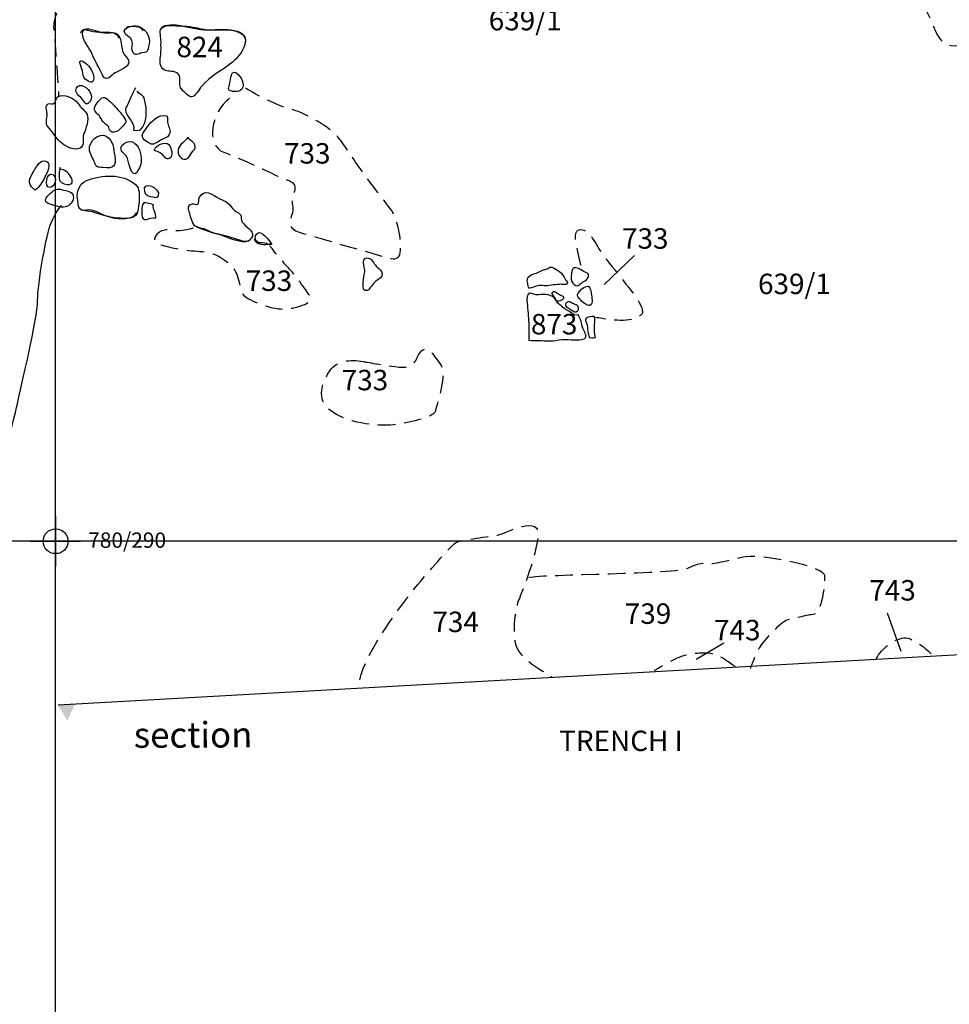
# Model space of a CAD drawing. Extents: x -676 to 898, y -847 to 1150.
# Drawn here: x 231 to 306, y 539 to 618 of the extents above; entities that cross this region are included whole.
import ezdxf

# ---------------------------------------------------------------- set-up
doc = ezdxf.new("R2010")
doc.units = 0
doc.header["$MEASUREMENT"] = 0
doc.linetypes.add('AI9-LType1', pattern=[2.116667, 1.411111, -0.705556])
doc.layers.add('LAYER_1', color=160, linetype='Continuous')
doc.styles.add('STD', font='txt')

# ---------------------------------------------------------------- blocks, each defined once
blk = doc.blocks.new('AI9-BLK5')
at = {"layer": 'LAYER_1', "color": 7}
for p, q in [((-0.000172, 1.999878), (-0.000172, -1.999878)), ((-2.00005, -0.000345), (2.00005, -0.000345))]:
    blk.add_line(p, q, dxfattribs=at)
blk.add_circle((0.000172, -0.000345), 1.000111, dxfattribs=at)
blk = doc.blocks.new('AI9-BLK4')
at = {"layer": 'LAYER_1', "color": 7}
blk.add_blockref('AI9-BLK5', (0, 0), dxfattribs=at)
blk = doc.blocks.new('AI9-BLK3')
at = {"layer": 'LAYER_1', "color": 7}
blk.add_blockref('AI9-BLK4', (0, 0), dxfattribs=at)
blk = doc.blocks.new('AI9-BLK2')
at = {"layer": 'LAYER_1', "color": 7}
blk.add_blockref('AI9-BLK3', (0, 0), dxfattribs=at)
blk = doc.blocks.new('AI9-BLK1')
at = {"layer": 'LAYER_1', "color": 7}
blk.add_blockref('AI9-BLK2', (0, 0), dxfattribs=at)

msp = doc.modelspace()

# ---------------------------------------------------------------- hatches: boundary and pattern name
at = {"layer": 'LAYER_1'}
msp.add_hatch(color=7, dxfattribs=at).paths.add_polyline_path([(235.469, 562.775), (234.867, 561.466), (234.118, 562.696)])

# ---------------------------------------------------------------- linework, layer by layer
at = {"layer": 'LAYER_1', "color": 230}
for p, q in [((233.899, 1090.272), (233.899, -832.796)), ((-595.826, 575.912), (898.153, 575.906))]:
    msp.add_line(p, q, dxfattribs=at)
at = {"layer": 'LAYER_1', "color": 7}
for p, q in [((280.423, 598.819), (277.992, 596.5)), ((390.548, 571.449), (234.14, 562.689)), ((300.732, 570.12), (301.838, 567.029)), ((287.599, 567.692), (285.391, 566.363))]:
    msp.add_line(p, q, dxfattribs=at)
at = {"layer": 'LAYER_1', "color": 7, "linetype": 'AI9-LType1'}
for points, knots in [([(238.729, 649.153), (238.092, 647.404), (237.655, 640.59), (237.569, 638.379), (237.483, 636.174), (237.766, 634.058), (237.773, 632.308), (237.779, 630.558), (237.61, 626.142), (237.065, 624.755), (236.517, 623.373), (235.966, 623.924), (234.959, 621.072), (233.959, 618.213), (233.684, 617.659), (233.78, 616.923), (233.875, 616.187), (234.169, 611.585), (234.169, 611.585)], [0, 0, 0, 0, 1, 1, 1, 2, 2, 2, 3, 3, 3, 4, 4, 4, 5, 5, 5, 6, 6, 6, 6]), ([(299.336, 635.377), (298.511, 635.001), (295.939, 633.43), (295.757, 632.601), (295.579, 631.773), (295.314, 628.825), (296.143, 628.092), (296.974, 627.359), (299.374, 626.171), (299.282, 625.25), (299.192, 624.332), (298.007, 622.025), (298.743, 621.476), (299.479, 620.929), (301.041, 621.578), (301.688, 621.209), (302.335, 620.843), (303.536, 619.284), (304.09, 618.086), (304.651, 616.891), (304.839, 615.514), (306.401, 615.702), (307.968, 615.893), (309.349, 615.9), (309.989, 616.27), (310.633, 616.636), (311.55, 616.917), (313.121, 616.646), (314.683, 616.378), (316.897, 615.097), (317.363, 614.269), (317.825, 613.44), (318.207, 609.393), (318.207, 609.393)], [0, 0, 0, 0, 1, 1, 1, 2, 2, 2, 3, 3, 3, 4, 4, 4, 5, 5, 5, 6, 6, 6, 7, 7, 7, 8, 8, 8, 9, 9, 9, 10, 10, 10, 11, 11, 11, 11]), ([(247.881, 611.448), (246.412, 610.343), (245.959, 607.672), (247.435, 607.124), (248.91, 606.576), (251.214, 605.479), (251.769, 605.205), (252.32, 604.932), (253.151, 604.842), (253.151, 604.288), (253.151, 603.736), (252.788, 603.549), (252.973, 602.726), (253.158, 601.898), (251.874, 601.155), (253.811, 600.61), (255.743, 600.065), (257.125, 599.61), (258.875, 599.151), (260.624, 598.698), (261.549, 598.055), (261.638, 599.259), (261.724, 600.451), (261.258, 602.108), (260.704, 602.752), (260.149, 603.392), (258.668, 605.413), (258.024, 606.334), (257.374, 607.251), (256.912, 608.074), (256.357, 608.625), (255.803, 609.176), (253.865, 610.368), (252.671, 610.635), (251.472, 610.91), (249.165, 612.28), (249.165, 612.28)], [0, 0, 0, 0, 1, 1, 1, 2, 2, 2, 3, 3, 3, 4, 4, 4, 5, 5, 5, 6, 6, 6, 7, 7, 7, 8, 8, 8, 9, 9, 9, 10, 10, 10, 11, 11, 11, 12, 12, 12, 12]), ([(244.971, 601.037), (243.499, 600.572), (243.222, 601.031), (242.582, 600.846), (241.935, 600.661), (241.661, 600.011), (242.03, 599.833), (242.397, 599.648), (243.78, 599.285), (245.07, 599.199), (246.358, 599.113), (246.82, 599.023), (247.833, 598.195), (248.846, 597.372), (248.582, 596.079), (249.041, 595.627), (249.5, 595.161), (251.253, 594.524), (252.173, 594.53), (253.094, 594.53), (254.751, 594.999), (254.379, 595.55), (254.009, 596.101), (253.085, 597.386), (252.62, 597.841), (252.161, 598.303), (251.144, 599.59), (251.144, 599.59)], [0, 0, 0, 0, 1, 1, 1, 2, 2, 2, 3, 3, 3, 4, 4, 4, 5, 5, 5, 6, 6, 6, 7, 7, 7, 8, 8, 8, 9, 9, 9, 9]), ([(276.118, 598.042), (275.783, 599.59), (275.343, 600.916), (276.118, 600.916), (276.889, 600.916), (277.332, 599.59), (278.106, 598.596), (278.874, 597.608), (280.755, 595.391), (280.971, 594.731), (281.194, 594.071), (281.083, 594.071), (280.315, 593.74), (279.54, 593.409), (277.332, 593.848), (277.332, 593.848)], [0, 0, 0, 0, 1, 1, 1, 2, 2, 2, 3, 3, 3, 4, 4, 4, 5, 5, 5, 5]), ([(258.63, 590.318), (257.619, 590.499), (256.514, 590.4), (255.962, 589.572), (255.414, 588.743), (254.685, 587.268), (256.16, 586.258), (257.635, 585.251), (260.121, 585.076), (261.316, 585.263), (262.514, 585.455), (264.353, 585.831), (264.445, 586.379), (264.534, 586.933), (265.446, 589.33), (264.796, 590.152), (264.152, 590.98), (263.872, 591.627), (263.323, 591.165), (262.772, 590.7), (263.053, 589.69), (261.488, 589.871), (259.92, 590.05), (258.63, 590.318), (258.63, 590.318)], [0, 0, 0, 0, 1, 1, 1, 2, 2, 2, 3, 3, 3, 4, 4, 4, 5, 5, 5, 6, 6, 6, 7, 7, 7, 8, 8, 8, 8]), ([(258.352, 564.728), (258.805, 566.94), (261.921, 571.095), (263.018, 572.389), (264.117, 573.68), (265.768, 575.614), (266.137, 575.799), (266.504, 575.99), (268.894, 576.271), (269.448, 576.366), (269.999, 576.455), (273.03, 578.221), (272.67, 576.098), (272.31, 573.982), (271.395, 571.867), (271.121, 571.127), (270.847, 570.388), (270.49, 568.177), (271.045, 567.169), (271.602, 566.156), (273.811, 564.968), (273.811, 564.968)], [0, 0, 0, 0, 1, 1, 1, 2, 2, 2, 3, 3, 3, 4, 4, 4, 5, 5, 5, 6, 6, 6, 7, 7, 7, 7]), ([(271.947, 572.969), (273.142, 573.25), (283.817, 573.199), (284.827, 573.753), (285.837, 574.308), (286.392, 574.033), (286.392, 574.033), (286.392, 574.033), (287.679, 574.221), (289.059, 574.594), (290.439, 574.964), (295.598, 573.88), (295.69, 573.145), (295.783, 572.409), (295.426, 570.108), (294.875, 570.009), (294.323, 569.916), (293.402, 569.728), (292.756, 569.547), (292.115, 569.356), (290.738, 567.788), (290.464, 567.329), (290.19, 566.863), (289.735, 565.672), (289.735, 565.672)], [0, 0, 0, 0, 1, 1, 1, 2, 2, 2, 3, 3, 3, 4, 4, 4, 5, 5, 5, 6, 6, 6, 7, 7, 7, 8, 8, 8, 8]), ([(299.855, 566.443), (300.311, 567.268), (301.232, 568.011), (302.06, 568.103), (302.886, 568.202), (304.275, 566.822), (304.275, 566.822)], [0, 0, 0, 0, 1, 1, 1, 2, 2, 2, 2]), ([(288.536, 565.755), (288.536, 565.755), (287.338, 566.761), (286.51, 566.851), (285.681, 566.943), (284.575, 566.844), (283.657, 566.382), (282.737, 565.92), (282.004, 565.455), (282.004, 565.455)], [0, 0, 0, 0, 1, 1, 1, 2, 2, 2, 3, 3, 3, 3])]:
    msp.add_open_spline(points, degree=3, knots=knots, dxfattribs=at)
at = {"layer": 'LAYER_1', "color": 7}
for points, knots in [([(235.956, 616.732), (236.093, 617.152), (236.406, 616.952), (236.696, 616.875), (237.04, 616.786), (237.33, 616.776), (237.706, 616.776), (238.136, 616.776), (238.869, 616.83), (238.987, 616.317)], [0, 0, 0, 0, 1, 1, 1, 2, 2, 2, 3, 3, 3, 3]), ([(237.645, 616.748), (237.403, 616.799), (237.155, 616.917), (236.906, 616.971), (236.514, 617.054), (236.132, 617.197), (236.09, 616.665), (236.055, 616.129), (236.629, 615.537), (236.839, 615.055), (237.049, 614.561), (237.307, 614.099), (237.547, 613.625), (237.639, 613.44), (237.766, 613.07), (238.015, 613.045), (238.197, 613.032), (238.436, 613.338), (238.576, 613.44), (238.872, 613.657), (239.576, 613.848), (239.755, 614.192), (239.946, 614.575), (239.459, 614.836), (239.35, 615.142), (239.21, 615.521), (239.248, 615.951), (239.076, 616.327), (238.773, 616.996), (238.219, 616.617), (237.645, 616.748)], [0, 0, 0, 0, 1, 1, 1, 2, 2, 2, 3, 3, 3, 4, 4, 4, 5, 5, 5, 6, 6, 6, 7, 7, 7, 8, 8, 8, 9, 9, 9, 10, 10, 10, 10]), ([(239.548, 616.62), (239.768, 616.378), (239.936, 616.416), (240.058, 616.081), (240.157, 615.801), (239.997, 615.502), (240.089, 615.25), (240.245, 614.816), (240.596, 615.033), (240.857, 615.11), (241.189, 615.202), (241.234, 615.052), (241.348, 615.441), (241.409, 615.645), (241.501, 616.03), (241.45, 616.244), (241.335, 616.754), (240.896, 617.264), (240.354, 617.28), (240.007, 617.293), (239.127, 617.092), (239.548, 616.62)], [0, 0, 0, 0, 1, 1, 1, 2, 2, 2, 3, 3, 3, 4, 4, 4, 5, 5, 5, 6, 6, 6, 7, 7, 7, 7]), ([(239.398, 616.824), (239.49, 616.99), (239.615, 617.079), (239.726, 617.232), (240.061, 617.258), (240.803, 617.328), (240.912, 616.917)], [0, 0, 0, 0, 1, 1, 1, 2, 2, 2, 2]), ([(246.348, 616.945), (245.864, 616.952), (245.437, 617.111), (244.971, 617.191), (244.634, 617.251), (244.302, 617.238), (243.971, 617.302), (243.589, 617.366), (242.642, 617.493), (242.39, 617.085), (242.25, 616.856), (242.403, 616.311), (242.39, 616.021), (242.381, 615.671), (242.412, 615.32), (242.368, 614.976), (242.32, 614.593), (242.225, 614.141), (242.54, 613.841), (242.801, 613.593), (243.174, 613.663), (243.477, 613.58), (244.299, 613.351), (243.598, 612.643), (244.095, 612.136), (244.226, 612), (244.643, 611.576), (244.828, 611.569), (245.121, 611.557), (245.484, 612.229), (245.631, 612.408), (246.329, 613.271), (247.298, 613.679), (248.13, 614.367), (248.502, 614.679), (248.853, 615.091), (249.041, 615.543), (249.127, 615.757), (249.206, 616.018), (249.143, 616.25), (248.891, 617.197), (247.04, 616.939), (246.348, 616.945)], [0, 0, 0, 0, 1, 1, 1, 2, 2, 2, 3, 3, 3, 4, 4, 4, 5, 5, 5, 6, 6, 6, 7, 7, 7, 8, 8, 8, 9, 9, 9, 10, 10, 10, 11, 11, 11, 12, 12, 12, 13, 13, 13, 14, 14, 14, 14]), ([(242.333, 616.958), (242.693, 617.455), (243.244, 617.315), (243.844, 617.28), (244.647, 617.238), (245.344, 616.958), (246.176, 616.958), (246.912, 616.958), (249.372, 617.302), (249.162, 615.951)], [0, 0, 0, 0, 1, 1, 1, 2, 2, 2, 3, 3, 3, 3]), ([(236.074, 613.657), (236.157, 613.351), (236.058, 613.22), (236.307, 613.013), (236.6, 612.758), (236.966, 612.57), (236.983, 613.077), (236.995, 613.52), (236.654, 614.067), (236.3, 614.313), (235.558, 614.836), (235.991, 613.982), (236.074, 613.657)], [0, 0, 0, 0, 1, 1, 1, 2, 2, 2, 3, 3, 3, 4, 4, 4, 4]), ([(247.9, 612.554), (247.887, 612.484), (247.779, 612.232), (247.83, 612.153), (247.948, 611.977), (248.556, 611.955), (248.735, 612.057), (249.248, 612.379), (248.901, 613.038), (248.592, 613.383), (248.021, 614.014), (247.992, 612.946), (247.9, 612.554)], [0, 0, 0, 0, 1, 1, 1, 2, 2, 2, 3, 3, 3, 4, 4, 4, 4]), ([(236.078, 611.375), (236.304, 611.075), (236.387, 610.808), (236.686, 611.216), (237.034, 611.694), (236.536, 612.379), (236.023, 612.484), (235.714, 612.554), (235.501, 612.283), (235.571, 611.99), (235.628, 611.738), (235.931, 611.572), (236.078, 611.375)], [0, 0, 0, 0, 1, 1, 1, 2, 2, 2, 3, 3, 3, 4, 4, 4, 4]), ([(234.095, 611.569), (233.882, 611.4), (234.009, 611.222), (233.84, 611.063), (233.713, 610.935), (233.439, 611.088), (233.337, 611.021), (233.037, 610.846), (233.213, 610.454), (233.248, 610.228), (233.279, 609.998), (233.187, 609.807), (233.181, 609.594), (233.171, 609.278), (233.206, 609.288), (233.407, 609.055), (233.789, 608.621), (233.984, 608.198), (234.443, 607.819), (234.733, 607.583), (235.485, 607.226), (235.886, 607.449), (236.097, 607.57), (236.135, 607.736), (236.135, 607.952), (236.138, 608.265), (236.081, 608.335), (236.199, 608.625), (236.339, 608.985), (236.635, 609.769), (236.447, 610.161), (236.285, 610.502), (235.918, 610.715), (235.727, 611.043), (235.482, 611.451), (234.519, 611.898), (234.095, 611.569)], [0, 0, 0, 0, 1, 1, 1, 2, 2, 2, 3, 3, 3, 4, 4, 4, 5, 5, 5, 6, 6, 6, 7, 7, 7, 8, 8, 8, 9, 9, 9, 10, 10, 10, 11, 11, 11, 12, 12, 12, 12]), ([(237.062, 610.776), (236.925, 610.422), (237.314, 610.247), (237.483, 609.973), (237.617, 609.766), (237.661, 609.625), (237.856, 609.463), (237.967, 609.361), (238.079, 609.323), (238.158, 609.195), (238.311, 608.966), (238.213, 608.704), (238.627, 608.743), (238.946, 608.772), (239.159, 609.029), (239.347, 609.253), (239.57, 609.52), (239.647, 609.594), (239.411, 609.941), (239.181, 610.288), (238.891, 610.584), (238.614, 610.89), (238.436, 611.082), (238.009, 611.569), (237.731, 611.522), (237.505, 611.49), (237.145, 610.976), (237.062, 610.776)], [0, 0, 0, 0, 1, 1, 1, 2, 2, 2, 3, 3, 3, 4, 4, 4, 5, 5, 5, 6, 6, 6, 7, 7, 7, 8, 8, 8, 9, 9, 9, 9]), ([(240.332, 612.293), (240.055, 611.866), (239.93, 611.33), (239.669, 610.887), (239.525, 610.642), (239.481, 610.623), (239.567, 610.349), (239.71, 609.906), (240.335, 609.418), (240.179, 608.905), (240.905, 608.672), (241.151, 609.488), (241.198, 610.049), (241.227, 610.406), (241.205, 610.776), (241.125, 611.129), (241.093, 611.27), (241.065, 611.477), (240.975, 611.592), (240.838, 611.776), (240.599, 611.812), (240.469, 612.025)], [0, 0, 0, 0, 1, 1, 1, 2, 2, 2, 3, 3, 3, 4, 4, 4, 5, 5, 5, 6, 6, 6, 7, 7, 7, 7]), ([(241.151, 608.959), (240.991, 608.704), (240.778, 608.59), (240.918, 608.29), (240.991, 608.125), (241.53, 607.764), (241.683, 607.764), (241.944, 607.768), (242.307, 608.099), (242.553, 608.207), (242.833, 608.329), (243.015, 608.36), (243.098, 608.685), (243.174, 608.978), (242.926, 609.253), (242.919, 609.552), (242.913, 609.855), (243.015, 610.081), (242.594, 610.088), (242.021, 610.094), (241.415, 609.393), (241.151, 608.959)], [0, 0, 0, 0, 1, 1, 1, 2, 2, 2, 3, 3, 3, 4, 4, 4, 5, 5, 5, 6, 6, 6, 7, 7, 7, 7]), ([(236.635, 607.36), (236.657, 607.035), (236.932, 606.63), (237.043, 606.321), (237.202, 605.862), (237.282, 605.954), (237.741, 605.894), (238.576, 605.792), (238.802, 605.98), (238.668, 606.831), (238.576, 607.411), (238.569, 608.074), (237.996, 608.411), (237.422, 608.759), (236.584, 607.997), (236.635, 607.36)], [0, 0, 0, 0, 1, 1, 1, 2, 2, 2, 3, 3, 3, 4, 4, 4, 5, 5, 5, 5]), ([(239.643, 606.754), (239.761, 606.503), (239.917, 605.295), (240.325, 605.4), (240.398, 605.419), (240.682, 605.894), (240.721, 605.996), (240.813, 606.216), (240.797, 606.442), (240.787, 606.678), (240.765, 607.213), (240.497, 608.01), (239.828, 607.984), (239.57, 607.978), (239.21, 607.736), (239.175, 607.462), (239.14, 607.143), (239.525, 607.009), (239.643, 606.754)], [0, 0, 0, 0, 1, 1, 1, 2, 2, 2, 3, 3, 3, 4, 4, 4, 5, 5, 5, 6, 6, 6, 6]), ([(241.852, 607.302), (242.056, 607.188), (242.279, 607.137), (242.467, 606.977), (242.655, 606.815), (242.769, 606.483), (243.075, 606.617), (243.41, 606.76), (243.228, 607.557), (243.018, 607.742), (242.687, 608.032), (241.976, 607.691), (241.852, 607.302)], [0, 0, 0, 0, 1, 1, 1, 2, 2, 2, 3, 3, 3, 4, 4, 4, 4]), ([(244.602, 608.322), (244.283, 607.984), (243.655, 607.631), (243.767, 607.05), (243.847, 606.633), (244.356, 606.397), (244.608, 606.716), (244.736, 606.882), (244.838, 607.073), (244.971, 607.245), (245.077, 607.376), (245.153, 607.411), (245.14, 607.589), (245.115, 607.965), (244.691, 608.042), (244.497, 608.322)], [0, 0, 0, 0, 1, 1, 1, 2, 2, 2, 3, 3, 3, 4, 4, 4, 5, 5, 5, 5]), ([(199.119, 606.588), (200.224, 606.315), (201.05, 606.503), (204.179, 606.327), (207.308, 606.155), (209.424, 605.977), (211.266, 605.798), (213.111, 605.62), (217.069, 605.269), (217.069, 605.269), (217.069, 605.269), (216.91, 598.271), (214.338, 596.7), (211.767, 595.123), (206.174, 588.845), (207.662, 584.804), (209.147, 580.757), (211.464, 576.258), (213.675, 575.343), (215.887, 574.429), (219.94, 573.893), (221.32, 573.989), (222.7, 574.084), (224.911, 574.094), (225.918, 574.741), (226.928, 575.388), (228.216, 575.668), (228.579, 577.602), (228.939, 579.54), (230.574, 585.62), (230.848, 586.908), (231.119, 588.195), (232.48, 593.816), (232.476, 595.199), (232.47, 596.576), (233.19, 600.626), (233.557, 601.461), (233.923, 602.29), (234.382, 602.844), (234.382, 602.844)], [0, 0, 0, 0, 1, 1, 1, 2, 2, 2, 3, 3, 3, 4, 4, 4, 5, 5, 5, 6, 6, 6, 7, 7, 7, 8, 8, 8, 9, 9, 9, 10, 10, 10, 11, 11, 11, 12, 12, 12, 13, 13, 13, 13]), ([(231.976, 605.256), (231.686, 604.696), (231.823, 604.473), (232.254, 604.09), (232.661, 604.32), (232.932, 604.868), (233.12, 605.269), (233.225, 605.492), (233.372, 605.776), (233.388, 606.028), (233.407, 606.321), (233.152, 606.515), (232.85, 606.41), (232.489, 606.283), (232.145, 605.575), (231.976, 605.256)], [0, 0, 0, 0, 1, 1, 1, 2, 2, 2, 3, 3, 3, 4, 4, 4, 5, 5, 5, 5]), ([(233.458, 604.297), (233.904, 604.32), (234.086, 605.119), (233.694, 605.339), (233.184, 605.636), (232.977, 604.278), (233.458, 604.297)], [0, 0, 0, 0, 1, 1, 1, 2, 2, 2, 2]), ([(234.29, 605.907), (234.204, 605.76), (234.178, 604.967), (234.255, 604.82), (234.344, 604.654), (234.854, 604.485), (235.042, 604.533), (235.386, 604.632), (235.255, 604.967), (235.128, 605.186), (234.927, 605.54), (234.682, 605.709), (234.293, 605.773)], [0, 0, 0, 0, 1, 1, 1, 2, 2, 2, 3, 3, 3, 4, 4, 4, 4]), ([(236.402, 604.846), (235.861, 604.626), (235.596, 604.007), (235.682, 603.434), (235.714, 603.211), (235.701, 602.771), (235.842, 602.596), (236.036, 602.357), (236.313, 602.491), (236.581, 602.491), (237.068, 602.491), (237.419, 602.216), (237.862, 602.054), (238.289, 601.904), (238.703, 601.834), (239.153, 601.821), (239.707, 601.808), (240.43, 601.748), (240.532, 602.414), (240.606, 602.873), (240.67, 603.485), (240.622, 603.944), (240.596, 604.192), (240.536, 604.345), (240.335, 604.527), (239.293, 605.441), (237.617, 605.339), (236.402, 604.846)], [0, 0, 0, 0, 1, 1, 1, 2, 2, 2, 3, 3, 3, 4, 4, 4, 5, 5, 5, 6, 6, 6, 7, 7, 7, 8, 8, 8, 9, 9, 9, 9]), ([(241.081, 603.944), (241.144, 603.618), (241.444, 603.555), (241.74, 603.516), (241.903, 603.491), (242.072, 603.383), (242.174, 603.663), (242.378, 604.224), (240.861, 604.995), (241.081, 603.944)], [0, 0, 0, 0, 1, 1, 1, 2, 2, 2, 3, 3, 3, 3]), ([(233.512, 603.829), (233.123, 603.465), (232.795, 603.156), (233.56, 602.924), (233.955, 602.796), (234.465, 602.624), (234.87, 602.796), (235.15, 602.918), (235.405, 603.287), (235.344, 603.606), (235.281, 603.972), (234.765, 604.039), (234.468, 604.119), (234.032, 604.24), (233.831, 604.122), (233.512, 603.829)], [0, 0, 0, 0, 1, 1, 1, 2, 2, 2, 3, 3, 3, 4, 4, 4, 5, 5, 5, 5]), ([(245.462, 603.456), (245.408, 603.332), (245.469, 603.064), (245.348, 602.969), (245.217, 602.86), (245.064, 603.013), (244.927, 602.991), (244.554, 602.924), (244.541, 602.631), (244.65, 602.328), (244.774, 601.99), (244.841, 601.448), (245.118, 601.222), (245.316, 601.057), (245.625, 601.031), (245.854, 600.961), (246.173, 600.869), (246.444, 600.668), (246.775, 600.598), (247.381, 600.47), (247.926, 600.32), (248.515, 600.126), (248.789, 600.04), (249.076, 599.909), (249.344, 599.992), (249.525, 600.053), (249.793, 600.339), (249.748, 600.559), (249.668, 600.948), (248.99, 601.229), (248.846, 601.669), (248.786, 601.879), (248.891, 602.016), (248.706, 602.185), (248.595, 602.29), (248.41, 602.328), (248.301, 602.44), (248.11, 602.624), (247.973, 602.863), (247.763, 603.039), (247.54, 603.224), (247.298, 603.281), (247.065, 603.411), (246.555, 603.692), (245.848, 604.297), (245.462, 603.456)], [0, 0, 0, 0, 1, 1, 1, 2, 2, 2, 3, 3, 3, 4, 4, 4, 5, 5, 5, 6, 6, 6, 7, 7, 7, 8, 8, 8, 9, 9, 9, 10, 10, 10, 11, 11, 11, 12, 12, 12, 13, 13, 13, 14, 14, 14, 15, 15, 15, 15]), ([(241.804, 602.886), (241.74, 602.949), (241.084, 603.09), (241.001, 603.051), (240.803, 602.949), (240.835, 602.334), (240.845, 602.149), (240.87, 601.353), (241.447, 601.942), (241.973, 601.85), (242.037, 602.248), (241.705, 602.529), (241.772, 602.886)], [0, 0, 0, 0, 1, 1, 1, 2, 2, 2, 3, 3, 3, 4, 4, 4, 4]), ([(235.775, 602.745), (235.807, 602.427), (236.696, 602.417), (236.98, 602.322), (237.451, 602.165), (237.935, 602.051), (238.432, 601.891), (238.949, 601.72), (240.22, 601.687), (240.449, 602.29)], [0, 0, 0, 0, 1, 1, 1, 2, 2, 2, 3, 3, 3, 3]), ([(244.991, 601.28), (245.746, 600.821), (246.587, 600.706), (247.416, 600.4), (247.788, 600.266), (249.401, 599.645), (249.576, 600.139)], [0, 0, 0, 0, 1, 1, 1, 2, 2, 2, 2]), ([(250.739, 599.833), (250.918, 599.791), (251.083, 599.629), (251.262, 599.706), (251.364, 599.753), (250.583, 600.738), (250.242, 600.668), (249.991, 600.607), (249.892, 600.266), (250.019, 600.046), (250.182, 599.759), (250.472, 599.887), (250.739, 599.833)], [0, 0, 0, 0, 1, 1, 1, 2, 2, 2, 3, 3, 3, 4, 4, 4, 4]), ([(258.76, 597.542), (258.731, 597.271), (258.356, 595.821), (258.964, 596.009), (259.104, 596.053), (259.203, 596.276), (259.299, 596.378), (259.423, 596.506), (259.525, 596.668), (259.659, 596.78), (259.895, 596.968), (260.185, 597.029), (260.159, 597.37), (260.137, 597.627), (259.91, 597.736), (259.748, 597.895), (259.547, 598.096), (259.445, 598.383), (259.209, 598.552), (259.022, 598.686), (258.792, 598.692), (258.693, 598.45), (258.579, 598.163), (258.792, 597.838), (258.76, 597.542)], [0, 0, 0, 0, 1, 1, 1, 2, 2, 2, 3, 3, 3, 4, 4, 4, 5, 5, 5, 6, 6, 6, 7, 7, 7, 8, 8, 8, 8]), ([(274.659, 597.28), (274.534, 597.456), (274.359, 597.576), (274.18, 597.688), (274.04, 597.784), (273.82, 597.933), (273.635, 597.882), (273.572, 597.87), (273.537, 597.803), (273.479, 597.774), (273.393, 597.729), (273.288, 597.729), (273.199, 597.704), (272.972, 597.634), (272.769, 597.503), (272.546, 597.421), (272.383, 597.366), (272.198, 597.328), (272.058, 597.236), (271.781, 597.054), (271.787, 596.901), (271.857, 596.573), (271.877, 596.487), (271.896, 596.276), (271.959, 596.219), (272.064, 596.143), (272.262, 596.276), (272.361, 596.305), (272.488, 596.347), (272.641, 596.401), (272.775, 596.423), (272.944, 596.455), (273.125, 596.385), (273.301, 596.394), (273.718, 596.413), (274.136, 596.512), (274.553, 596.519), (274.674, 596.519), (274.866, 596.468), (274.977, 596.535), (275.178, 596.652), (274.958, 596.767), (274.881, 596.876), (274.795, 597), (274.751, 597.156), (274.659, 597.28)], [0, 0, 0, 0, 1, 1, 1, 2, 2, 2, 3, 3, 3, 4, 4, 4, 5, 5, 5, 6, 6, 6, 7, 7, 7, 8, 8, 8, 9, 9, 9, 10, 10, 10, 11, 11, 11, 12, 12, 12, 13, 13, 13, 14, 14, 14, 15, 15, 15, 15]), ([(276.22, 597.634), (276.064, 597.723), (275.892, 597.797), (275.723, 597.841), (275.519, 597.902), (275.445, 597.774), (275.407, 597.583), (275.356, 597.341), (275.273, 596.955), (275.407, 596.735), (275.493, 596.586), (275.666, 596.385), (275.844, 596.407), (275.952, 596.42), (276.01, 596.493), (276.089, 596.55), (276.207, 596.652), (276.312, 596.723), (276.449, 596.802), (276.618, 596.901), (276.758, 597.054), (276.733, 597.268), (276.711, 597.449), (276.625, 597.423), (276.469, 597.488), (276.341, 597.535), (276.252, 597.615), (276.15, 597.698)], [0, 0, 0, 0, 1, 1, 1, 2, 2, 2, 3, 3, 3, 4, 4, 4, 5, 5, 5, 6, 6, 6, 7, 7, 7, 8, 8, 8, 9, 9, 9, 9]), ([(275.914, 594.065), (275.678, 593.957), (275.49, 594.116), (275.324, 594.243), (275.098, 594.403), (274.843, 594.517), (274.62, 594.709), (274.502, 594.811), (274.362, 594.906), (274.257, 595.024), (274.155, 595.136), (274.101, 595.295), (273.999, 595.403), (273.591, 595.827), (273.037, 595.652), (272.527, 595.681), (272.297, 595.69), (272.033, 595.945), (271.88, 595.722), (271.724, 595.486), (271.819, 595.059), (271.832, 594.798), (271.864, 594.262), (271.921, 593.73), (271.94, 593.192), (271.953, 592.793), (271.953, 592.408), (271.947, 592.019), (272.587, 592.006), (273.221, 591.962), (273.865, 591.987), (274.187, 592), (274.541, 592.121), (274.862, 592.089), (275.168, 592.057), (275.496, 592.045), (275.812, 592.061), (276.022, 592.077), (276.427, 592.026), (276.516, 592.274), (276.589, 592.494), (276.299, 592.854), (276.248, 593.071), (276.197, 593.297), (276.172, 593.488), (276.086, 593.695), (276.044, 593.785), (275.904, 594.014), (275.93, 594.084)], [0, 0, 0, 0, 1, 1, 1, 2, 2, 2, 3, 3, 3, 4, 4, 4, 5, 5, 5, 6, 6, 6, 7, 7, 7, 8, 8, 8, 9, 9, 9, 10, 10, 10, 11, 11, 11, 12, 12, 12, 13, 13, 13, 14, 14, 14, 15, 15, 15, 16, 16, 16, 16]), ([(273.932, 595.598), (274.008, 595.499), (274.047, 595.372), (274.123, 595.27), (274.215, 595.145), (274.174, 595.158), (274.337, 595.171), (274.47, 595.18), (274.808, 595.305), (274.716, 595.518), (274.674, 595.62), (274.572, 595.601), (274.486, 595.639), (274.356, 595.69), (274.273, 595.786), (274.155, 595.859), (274.059, 595.926), (273.954, 595.983), (273.865, 595.885), (273.747, 595.766), (273.865, 595.696), (273.932, 595.598)], [0, 0, 0, 0, 1, 1, 1, 2, 2, 2, 3, 3, 3, 4, 4, 4, 5, 5, 5, 6, 6, 6, 7, 7, 7, 7]), ([(275.901, 595.805), (275.79, 595.633), (275.879, 595.525), (275.993, 595.372), (276.112, 595.225), (276.29, 595.043), (276.456, 594.938), (276.574, 594.874), (276.736, 594.785), (276.854, 594.817), (277.036, 594.878), (277.042, 595.085), (277.026, 595.25), (277.007, 595.429), (276.978, 595.601), (276.956, 595.779), (276.931, 596.012), (276.851, 596.493), (276.539, 596.353), (276.303, 596.251), (276.041, 596.021), (275.901, 595.805)], [0, 0, 0, 0, 1, 1, 1, 2, 2, 2, 3, 3, 3, 4, 4, 4, 5, 5, 5, 6, 6, 6, 7, 7, 7, 7]), ([(274.92, 594.957), (274.83, 594.718), (275.178, 594.559), (275.331, 594.447), (275.5, 594.32), (275.717, 594.122), (275.879, 594.396), (275.939, 594.498), (275.924, 594.638), (275.879, 594.744), (275.799, 594.919), (275.684, 594.906), (275.528, 594.97), (275.337, 595.053), (275.05, 595.314), (274.92, 594.957)], [0, 0, 0, 0, 1, 1, 1, 2, 2, 2, 3, 3, 3, 4, 4, 4, 5, 5, 5, 5]), ([(276.58, 593.823), (276.449, 593.695), (276.609, 593.383), (276.647, 593.224), (276.688, 593.007), (276.691, 592.787), (276.733, 592.573), (276.755, 592.44), (276.816, 592.334), (276.835, 592.198), (276.975, 592.242), (277.125, 592.159), (277.262, 592.217), (277.185, 592.548), (277.198, 592.95), (277.192, 593.294), (277.192, 593.437), (277.297, 593.842), (277.138, 593.944), (277.058, 593.989), (276.656, 593.893), (276.58, 593.823)], [0, 0, 0, 0, 1, 1, 1, 2, 2, 2, 3, 3, 3, 4, 4, 4, 5, 5, 5, 6, 6, 6, 7, 7, 7, 7])]:
    msp.add_open_spline(points, degree=3, knots=knots, dxfattribs=at)
msp.add_open_spline([(251.179, 599.766), (250.743, 599.645), (250.038, 599.616), (249.895, 600.139)], degree=3, dxfattribs=at)

# ---------------------------------------------------------------- block references
msp.add_blockref('AI9-BLK1', (233.917, 575.875), dxfattribs=at)

# ---------------------------------------------------------------- texts
at = {"layer": 'LAYER_1', "color": 7, "attachment_point": 1, "style": 'STD'}
for s, insert, char_height in [('\\W1.00;\\fHelvetica|b1|i0;639/1', (268.722, 618.566), 1.64346), ('\\W1.00;\\fHelvetica|b1|i0;824', (243.63, 616.409), 1.64346), ('\\W1.00;\\fHelvetica|b1|i0;733', (252.275, 607.859), 1.64346), ('\\W1.00;\\fHelvetica|b1|i0;733', (279.429, 601.018), 1.64346), ('\\W1.00;\\fHelvetica|b1|i0;733', (249.2, 597.627), 1.64346), ('\\W1.00;\\fHelvetica|b1|i0;639/1', (290.356, 597.372), 1.64346), ('\\W1.00;\\fHelvetica|b1|i0;873', (272.112, 594.137), 1.64346), ('\\W1.00;\\fHelvetica|b1|i0;733', (256.909, 589.644), 1.64346), ('\\W1.00;\\fHelvetica|b0|i0;780/290', (236.54, 576.576), 1.23267), ('\\W1.00;\\fHelvetica|b1|i0;743', (299.298, 572.752), 1.64346), ('\\W1.00;\\fHelvetica|b1|i0;739', (279.649, 570.878), 1.64346), ('\\W1.00;\\fHelvetica|b1|i0;734', (264.196, 570.215), 1.64346), ('\\W1.00;\\fHelvetica|b1|i0;743', (286.822, 569.552), 1.64346), ('\\W1.00;\\fHelvetica|b0|i0;TRENCH I', (274.378, 560.655), 1.64346)]:
    msp.add_mtext(s, dxfattribs=dict(at, insert=insert, char_height=char_height))
at = {"layer": 'LAYER_1', "color": 7, "insert": (240.2, 561.328), "char_height": 2.05454, "attachment_point": 1, "rotation": 0.20053, "style": 'STD'}
msp.add_mtext('\\W1.00;\\fHelvetica|b0|i0;section', dxfattribs=at)

doc.saveas('drawing.dxf')
